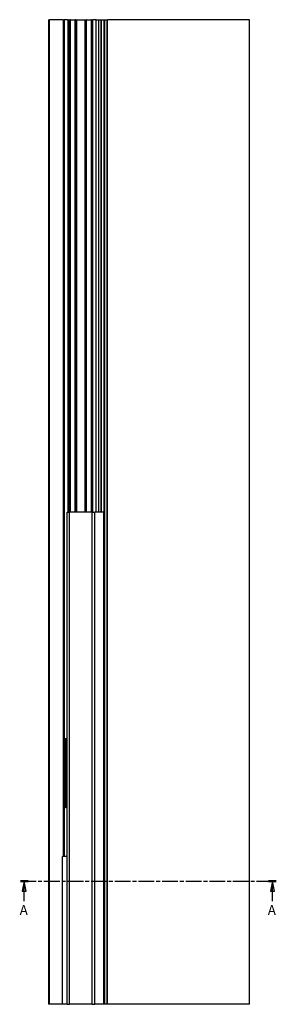
# Model space of a CAD drawing. Units: millimetres. Extents: x -659 to 420, y -187 to 813.
# Drawn here: x -659 to -398, y -187 to 813 of the extents above; entities that cross this region are included whole.
import ezdxf

# ---------------------------------------------------------------- set-up
doc = ezdxf.new("R2010")
doc.units = ezdxf.units.MM
doc.header["$LTSCALE"] = 2
doc.linetypes.add('CHAIN', pattern=[0.3543, 0.2362, -0.0295, 0.0591, -0.0295])
for name, color, linetype, lineweight in [('Schnittlinie (ISO)', 7, 'CHAIN', 25), ('Sichtbar (ISO)', 7, 'Continuous', 25), ('Sichtbar schmal (ISO)', 7, 'Continuous', 25)]:
    doc.layers.add(name, color=color, linetype=linetype, lineweight=lineweight)
doc.styles.add('Bezeichnungstext (DIN)', font='arial.ttf')

# ---------------------------------------------------------------- blocks, each defined once
blk = doc.blocks.new('2DTransSchnitt0')
at = {"layer": 'Schnittlinie (ISO)', "linetype": 'CHAIN', "ltscale": 16.925489}
blk.add_line((-329.05, -31.16), (-199.12, -31.16), dxfattribs=at)
at = {"layer": 'Schnittlinie (ISO)', "linetype": 'Continuous', "lineweight": 50}
for p, q in [((-329.05, -31.16), (-325.05, -31.16)), ((-203.12, -31.16), (-199.12, -31.16))]:
    blk.add_line(p, q, dxfattribs=at)
at = {"layer": 'Schnittlinie (ISO)', "linetype": 'Continuous'}
for p, q in [((-327.05, -31.16), (-328.05, -36.16)), ((-327.05, -36.16), (-327.05, -31.16)), ((-326.05, -36.16), (-327.05, -31.16)), ((-201.12, -31.16), (-202.12, -36.16)), ((-201.12, -36.16), (-201.12, -31.16)), ((-200.12, -36.16), (-201.12, -31.16)), ((-328.05, -36.16), (-326.05, -36.16)), ((-327.05, -41.36), (-327.05, -36.16)), ((-202.12, -36.16), (-200.12, -36.16)), ((-201.12, -41.36), (-201.12, -36.16))]:
    blk.add_line(p, q, dxfattribs=at)
at = {"layer": 'Schnittlinie (ISO)', "linetype": 'Continuous', "flags": 128}
for points in [[(-326.05, -36.16), (-327.05, -31.16), (-328.05, -36.16), (-326.05, -36.16)], [(-200.12, -36.16), (-201.12, -31.16), (-202.12, -36.16), (-200.12, -36.16)]]:
    blk.add_lwpolyline(points, dxfattribs=at)
at = {"layer": 'Schnittlinie (ISO)'}
for points in [[(-326.05, -36.16), (-327.05, -31.16), (-328.05, -36.16), (-326.05, -36.16)], [(-200.12, -36.16), (-201.12, -31.16), (-202.12, -36.16), (-200.12, -36.16)]]:
    blk.add_solid(points, dxfattribs=at)
at = {"layer": 'Schnittlinie (ISO)', "char_height": 5, "attachment_point": 7, "style": 'Bezeichnungstext (DIN)'}
for insert in [(-329.4, -49.86), (-203.47, -49.86)]:
    blk.add_mtext('A', dxfattribs=dict(at, insert=insert))

msp = doc.modelspace()

# ---------------------------------------------------------------- linework, layer by layer
at = {"layer": 'Sichtbar (ISO)'}
for p, q in [((-629.471, 812.675), (-628.575, 812.675)), ((-629.471, 812.675), (-629.471, -187.325)), ((-614.558, 812.675), (-628.575, 812.675)), ((-614.558, 812.675), (-613.471, 812.675)), ((-609.471, 812.675), (-613.471, 812.675)), ((-613.471, 812.675), (-613.471, -37.325)), ((-609.471, 812.675), (-608.939, 812.675)), ((-608.699, 812.675), (-608.939, 812.675)), ((-608.939, 312.675), (-608.939, 812.675)), ((-608.699, 812.675), (-608.639, 812.675)), ((-608.619, 812.675), (-608.639, 812.675)), ((-608.639, 312.675), (-608.639, 812.675)), ((-608.619, 812.675), (-607.799, 812.675)), ((-607.309, 812.675), (-607.799, 812.675)), ((-607.309, 812.675), (-602.387, 812.675)), ((-601.898, 812.675), (-602.387, 812.675)), ((-601.898, 812.675), (-601.343, 812.675)), ((-601.343, 812.675), (-600.854, 812.675)), ((-600.854, 812.675), (-592.424, 812.675)), ((-592.424, 812.675), (-591.935, 812.675)), ((-591.935, 812.675), (-591.379, 812.675)), ((-590.89, 812.675), (-591.379, 812.675)), ((-590.89, 812.675), (-585.969, 812.675)), ((-585.478, 812.675), (-585.969, 812.675)), ((-585.478, 812.675), (-584.658, 812.675)), ((-584.639, 812.675), (-584.658, 812.675)), ((-584.639, 812.675), (-584.579, 812.675)), ((-584.639, 312.675), (-584.639, 812.675)), ((-584.339, 812.675), (-584.579, 812.675)), ((-584.339, 312.675), (-584.339, 812.675)), ((-581.272, 812.675), (-584.339, 812.675)), ((-581.272, 812.675), (-578.546, 812.675)), ((-578.478, 812.675), (-578.546, 812.675)), ((-578.478, 812.675), (-576.471, 812.675)), ((-576.471, 812.675), (-576.172, 812.675)), ((-576.471, 812.675), (-576.471, 312.675)), ((-576.172, 812.675), (-575.872, 812.675)), ((-576.172, 812.675), (-576.172, 312.675)), ((-575.872, 812.675), (-573.272, 812.675)), ((-573.172, 812.675), (-573.272, 812.675)), ((-573.172, 812.675), (-572.872, 812.675)), ((-573.172, 812.675), (-573.172, 312.675)), ((-572.872, 812.675), (-572.172, 812.675)), ((-572.172, 812.675), (-570.384, 812.675)), ((-572.172, -187.325), (-572.172, 812.675)), ((-570.384, 812.675), (-569.471, 812.675)), ((-425.471, 812.675), (-569.471, 812.675)), ((-569.471, -187.325), (-569.471, 812.675)), ((-425.471, -187.325), (-425.471, 812.675)), ((-610.611, 312.675), (-608.111, 312.675)), ((-610.611, -187.325), (-610.611, 312.675)), ((-585.111, 312.675), (-608.111, 312.675)), ((-585.111, 312.675), (-582.611, 312.675)), ((-573.298, 312.675), (-582.611, 312.675)), ((-582.611, -187.325), (-582.611, 312.675)), ((-573.153, 312.675), (-573.298, 312.675)), ((-573.298, -187.325), (-573.298, 312.675)), ((-613.471, 82.675), (-612.371, 82.675)), ((-612.371, 82.675), (-610.611, 82.675)), ((-613.471, 12.675), (-612.371, 12.675)), ((-610.611, 12.675), (-612.371, 12.675)), ((-615.188, -37.325), (-615.424, -37.325)), ((-615.424, -187.325), (-615.424, -37.325)), ((-610.611, -37.325), (-615.188, -37.325)), ((-628.575, -187.325), (-629.471, -187.325)), ((-615.424, -187.325), (-628.575, -187.325)), ((-615.188, -187.325), (-615.424, -187.325)), ((-610.611, -187.325), (-615.188, -187.325)), ((-610.611, -187.325), (-608.111, -187.325)), ((-585.111, -187.325), (-608.111, -187.325)), ((-585.111, -187.325), (-582.611, -187.325)), ((-573.298, -187.325), (-582.611, -187.325)), ((-573.153, -187.325), (-573.298, -187.325)), ((-572.872, -187.325), (-573.153, -187.325)), ((-572.172, -187.325), (-572.872, -187.325)), ((-570.384, -187.325), (-572.172, -187.325)), ((-569.471, -187.325), (-570.384, -187.325)), ((-425.471, -187.325), (-569.471, -187.325))]:
    msp.add_line(p, q, dxfattribs=at)
at = {"layer": 'Sichtbar schmal (ISO)'}
for p, q in [((-628.575, -187.325), (-628.575, 812.675)), ((-614.558, 812.675), (-614.558, -37.325)), ((-609.471, 312.675), (-609.471, 812.675)), ((-608.699, 312.675), (-608.699, 812.675)), ((-608.619, 312.675), (-608.619, 812.675)), ((-607.799, 312.675), (-607.799, 812.675)), ((-607.309, 312.675), (-607.309, 812.675)), ((-602.387, 312.675), (-602.387, 812.675)), ((-601.898, 312.675), (-601.898, 812.675)), ((-601.343, 312.675), (-601.343, 812.675)), ((-600.854, 312.675), (-600.854, 812.675)), ((-592.424, 312.675), (-592.424, 812.675)), ((-591.935, 312.675), (-591.935, 812.675)), ((-591.379, 312.675), (-591.379, 812.675)), ((-590.89, 312.675), (-590.89, 812.675)), ((-585.969, 312.675), (-585.969, 812.675)), ((-585.478, 312.675), (-585.478, 812.675)), ((-584.658, 312.675), (-584.658, 812.675)), ((-584.579, 312.675), (-584.579, 812.675)), ((-581.272, 312.675), (-581.272, 812.675)), ((-578.546, 312.675), (-578.546, 812.675)), ((-578.478, 312.675), (-578.478, 812.675)), ((-575.872, 312.675), (-575.872, 812.675)), ((-573.272, 812.675), (-573.272, 312.675)), ((-572.872, -187.325), (-572.872, 812.675)), ((-570.384, 812.675), (-570.384, -187.325)), ((-608.111, -187.325), (-608.111, 312.675)), ((-585.111, -187.325), (-585.111, 312.675)), ((-612.371, 82.675), (-612.371, 12.675)), ((-615.188, -187.325), (-615.188, -37.325))]:
    msp.add_line(p, q, dxfattribs=at)

# ---------------------------------------------------------------- block references
at = {"layer": 'Schnittlinie (ISO)', "xscale": 2, "yscale": 2, "zscale": 2}
msp.add_blockref('2DTransSchnitt0', (0, 0), dxfattribs=at)

doc.saveas('drawing.dxf')
